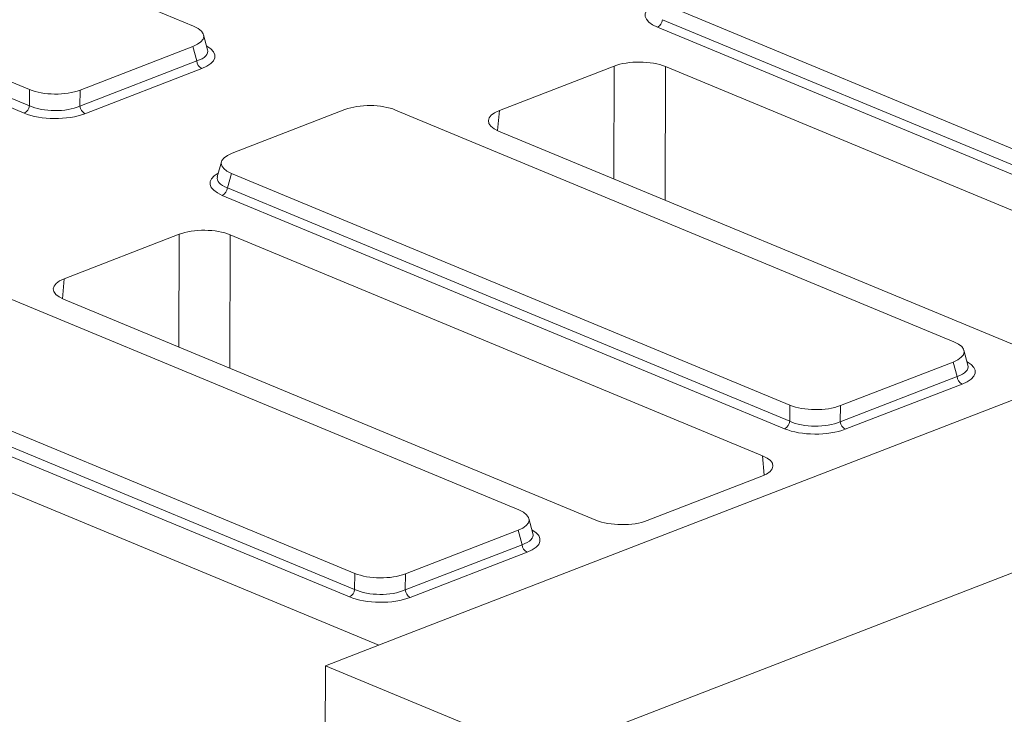
# Model space of a CAD drawing. Units: millimetres. Extents: x -988 to 11168, y -31 to 3696.
# Drawn here: x 2892 to 3086, y 1657 to 1793 of the extents above; entities that cross this region are included whole.
import ezdxf

# ---------------------------------------------------------------- set-up
doc = ezdxf.new("R2010")
doc.units = ezdxf.units.MM
doc.header["$LTSCALE"] = 10

msp = doc.modelspace()

# ---------------------------------------------------------------- linework, layer by layer
at = {"color": 7, "linetype": 'Continuous', "lineweight": 15}
for p, q in [((2926.369, 1792.144), (2816.639, 1837.675)), ((2784.386, 1825.206), (2894.115, 1779.675)), ((2893.082, 1775.048), (2782.588, 1820.896)), ((2783.601, 1822.367), (2894.094, 1776.519)), ((3019.309, 1796.256), (3129.039, 1750.725)), ((3128.005, 1746.099), (3017.512, 1791.947)), ((3018.524, 1793.418), (3129.018, 1747.57)), ((2670.984, 1791.591), (2962.744, 1670.529)), ((2929.127, 1787.529), (2928.34, 1790.468)), ((2904.063, 1779.588), (2926.233, 1788.159)), ((2926.996, 1785.307), (2926.233, 1788.159)), ((2904.041, 1776.433), (2926.996, 1785.307)), ((3008.999, 1784.297), (2986.459, 1775.583)), ((3008.938, 1762.157), (3008.999, 1784.297)), ((3019.086, 1784.209), (3019.014, 1757.976)), ((3123.697, 1740.802), (3019.086, 1784.209)), ((2927.973, 1783.819), (2905.018, 1774.944)), ((2894.094, 1776.519), (2894.115, 1779.675)), ((2904.063, 1779.588), (2904.041, 1776.433)), ((2956.118, 1775.759), (2933.948, 1767.188)), ((3075.795, 1730.141), (2966.065, 1775.673)), ((2986.459, 1775.583), (2986.123, 1771.627)), ((2986.32, 1771.542), (3090.931, 1728.135)), ((2931.843, 1765.481), (2931.033, 1762.555)), ((3208.275, 1765.449), (2967.651, 1672.425)), ((2933.811, 1763.203), (2933.026, 1760.365)), ((2933.811, 1763.203), (3043.541, 1717.672)), ((2933.026, 1760.365), (3043.519, 1714.517)), ((3042.507, 1713.046), (2932.013, 1758.894)), ((2923.501, 1751.244), (2900.96, 1742.53)), ((2923.44, 1729.104), (2923.501, 1751.244)), ((2933.587, 1751.156), (2933.515, 1724.923)), ((3038.199, 1707.749), (2933.587, 1751.156)), ((3250.612, 1747.881), (2994.629, 1648.921)), ((2990.296, 1697.089), (2880.566, 1742.62)), ((2900.96, 1742.53), (2900.625, 1738.574)), ((2900.821, 1738.489), (3005.433, 1695.082)), ((2848.312, 1730.151), (2958.042, 1684.619)), ((3078.552, 1725.527), (3077.765, 1728.466)), ((2847.527, 1727.312), (2958.021, 1681.464)), ((3053.488, 1717.586), (3075.658, 1726.157)), ((3076.422, 1723.305), (3075.658, 1726.157)), ((2957.009, 1679.993), (2846.515, 1725.841)), ((3053.467, 1714.431), (3076.422, 1723.305)), ((3077.398, 1721.816), (3054.443, 1712.942)), ((3043.519, 1714.517), (3043.541, 1717.672)), ((3053.488, 1717.586), (3053.467, 1714.431)), ((3038.496, 1703.893), (3038.199, 1707.749)), ((3015.519, 1694.995), (3038.06, 1703.709)), ((2993.054, 1692.474), (2992.267, 1695.413)), ((2967.989, 1684.533), (2990.16, 1693.104)), ((2990.923, 1690.252), (2990.16, 1693.104)), ((2967.968, 1681.378), (2990.923, 1690.252)), ((2991.9, 1688.763), (2968.945, 1679.889)), ((2958.021, 1681.464), (2958.042, 1684.619)), ((2967.989, 1684.533), (2967.968, 1681.378)), ((2967.651, 1672.425), (2952.292, 1666.488)), ((2952.292, 1666.488), (2951.559, 1471.782)), ((2952.292, 1666.488), (2994.629, 1648.921))]:
    msp.add_line(p, q, dxfattribs=at)
for centre, radius, start, end in [((3016.675, 1793.606), 1.859, 296.7501, 354.18938), ((2928.87, 1785.472), 1.881, 185.03127, 241.51888), ((2892.245, 1776.708), 1.859, 296.7501, 354.18938), ((2905.915, 1776.598), 1.881, 185.03127, 241.51888), ((2931.177, 1760.553), 1.859, 296.7501, 354.18938), ((3078.296, 1723.47), 1.881, 185.03127, 241.51888), ((3041.67, 1714.705), 1.859, 296.7501, 354.18938), ((3055.341, 1714.596), 1.881, 185.03127, 241.51888), ((2992.797, 1690.417), 1.881, 185.03127, 241.51888), ((2956.172, 1681.652), 1.859, 296.7501, 354.18938), ((2969.842, 1681.543), 1.881, 185.03127, 241.51888)]:
    msp.add_arc(centre, radius, start, end, dxfattribs=at)
for centre, major_axis, ratio, start_param, end_param in [((3023.933, 1794.282), (8.834, -0.036), 0.3887085, 2.5277161, 3.9001711), ((2921.018, 1790.197), (7.361, -0.03), 0.3887085, 5.5011256, 7.0417637), ((2921.716, 1786.264), (8.834, -0.036), 0.3887085, 5.5011256, 6.8972664), ((2921.721, 1787.573), (7.445, -0.403), 0.3838809, 5.5204573, 6.4079071), ((3013.973, 1782.222), (7.143, -0.027), 0.4017067, 0.7744857, 2.342543), ((2899.162, 1781.748), (7.143, -0.024), 0.4128719, 3.9293081, 5.4699462), ((2899.142, 1778.844), (7.143, -0.018), 0.4620382, 3.9287288, 5.4693669), ((2961.019, 1773.6), (7.143, -0.024), 0.4128719, 0.7877154, 2.3283535), ((2899.137, 1777.536), (8.571, -0.029), 0.4128719, 3.9293081, 5.4699462), ((2991.46, 1773.518), (7.162, -0.027), 0.3995128, 2.3453747, 3.913432), ((2939.162, 1765.15), (7.361, -0.03), 0.3887085, 2.359533, 3.9001711), ((2938.435, 1761.229), (8.834, -0.036), 0.3887085, 2.5277161, 3.9001711), ((2938.44, 1762.538), (7.448, 0.34), 0.3829157, 3.0173012, 3.8812698), ((2928.474, 1749.169), (7.143, -0.027), 0.4017067, 0.7744857, 2.342543), ((2905.962, 1740.466), (7.162, -0.027), 0.3995128, 2.3453747, 3.913432), ((3070.444, 1728.195), (7.361, -0.03), 0.3887085, 5.5011256, 7.0417637), ((3071.141, 1724.262), (8.834, -0.036), 0.3887085, 5.5011256, 6.8972664), ((3071.146, 1725.571), (7.445, -0.403), 0.3838809, 5.5204573, 6.4079071), ((3048.587, 1719.745), (7.143, -0.024), 0.4128719, 3.9293081, 5.4699462), ((3048.567, 1716.842), (7.143, -0.018), 0.4620382, 3.9287288, 5.4693669), ((3048.562, 1715.533), (8.571, -0.029), 0.4128719, 3.9293081, 5.4699462), ((3033.058, 1705.773), (7.162, -0.027), 0.3995128, 5.4869673, 7.0550246), ((2984.945, 1695.142), (7.361, -0.03), 0.3887085, 5.5011256, 7.0417637), ((3010.546, 1697.07), (7.143, -0.027), 0.4017067, 3.9160784, 5.4841356), ((2985.648, 1692.518), (7.445, -0.403), 0.3838809, 5.5204573, 6.4079071), ((2985.643, 1691.209), (8.834, -0.036), 0.3887085, 5.5011256, 6.8972664), ((2963.088, 1686.692), (7.143, -0.024), 0.4128719, 3.9293081, 5.4699462), ((2963.064, 1682.48), (8.571, -0.029), 0.4128719, 3.9293081, 5.4699462), ((2963.069, 1683.789), (7.143, -0.018), 0.4620382, 3.9287288, 5.4693669)]:
    msp.add_ellipse(centre, major_axis=major_axis, ratio=ratio, start_param=start_param, end_param=end_param, dxfattribs=at)

doc.saveas('drawing.dxf')
